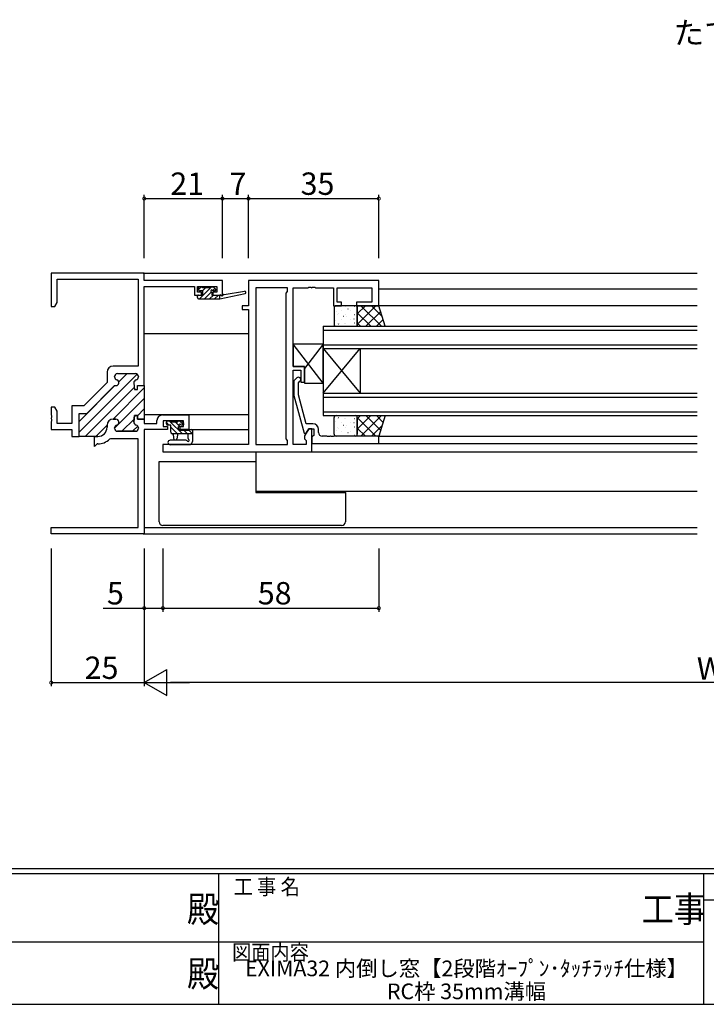
# Model space of a CAD drawing. Extents: x 0 to 793, y 0 to 564.
# Drawn here: x 334 to 519, y 0 to 264 of the extents above; entities that cross this region are included whole.
import ezdxf
from ezdxf.enums import TextEntityAlignment as Align

# ---------------------------------------------------------------- set-up
doc = ezdxf.new("R2010")
doc.units = 0
for name, color, linetype in [('USER1', 3, 'CONTINUOUS'), ('YKK_11', 7, 'CONTINUOUS'), ('YKK_12', 2, 'CONTINUOUS'), ('YKK_13', 4, 'CONTINUOUS'), ('YKK_D', 6, 'CONTINUOUS'), ('YKK_ZWAK', 7, 'CONTINUOUS')]:
    doc.layers.add(name, color=color, linetype=linetype)
doc.styles.get("Standard").update_dxf_attribs({"font": 'ROMANS.SHX', "bigfont": 'EXTFONT.SHX'})
doc.styles.add('YKK_OSSTYLE1', font='romans.shx', dxfattribs={"width": 0.9, "bigfont": 'EXTFONT.SHX'})

# ---------------------------------------------------------------- blocks, each defined once
blk = doc.blocks.new('A201')
at = {"layer": 'YKK_ZWAK', "color": 254, "linetype": 'Continuous'}
for p, q in [((571, 35), (21, 35)), ((544, 34), (21, 34)), ((296, 34), (296, 9)), ((389, 34), (389, 9)), ((21, 9), (544, 9))]:
    blk.add_line(p, q, dxfattribs=at)
at = {"layer": 'YKK_ZWAK', "color": 131, "linetype": 'Continuous'}
for p, q in [((437.7, 29), (389, 29)), ((205, 21), (297, 21)), ((297, 21), (389, 21))]:
    blk.add_line(p, q, dxfattribs=at)
at = {"layer": 'YKK_ZWAK', "color": 131, "linetype": 'Continuous', "style": 'YKK_OSSTYLE1', "width": 0.9}
for s, p in [('工 事 名', (298.87, 30.05)), ('図面内容', (298.58, 17.47))]:
    blk.add_text(s, height=3, dxfattribs=at).set_placement(p)
at = {"layer": 'YKK_ZWAK', "color": 254, "linetype": 'Continuous', "style": 'YKK_OSSTYLE1', "width": 0.9}
for s, p in [('工事', (377.17, 24.75)), ('殿', (289.94, 24.75)), ('殿', (289.94, 12.37))]:
    blk.add_text(s, height=5, dxfattribs=at).set_placement(p)

msp = doc.modelspace()

# ---------------------------------------------------------------- linework, layer by layer
at = {"layer": 'YKK_11', "color": 0, "linetype": 'ByBlock', "lineweight": 30}
for p, q in [((367.83, 196.4), (342.83, 196.4)), ((342.83, 196.4), (342.83, 187.4)), ((367.83, 194.4), (367.83, 196.4)), ((344.46, 188.49), (344.46, 194.77)), ((344.46, 194.77), (366.2, 194.77)), ((366.2, 194.77), (366.2, 171.4)), ((388.83, 194.4), (367.83, 194.4)), ((388.83, 190.5), (388.83, 194.4)), ((367.83, 166.15), (367.83, 192.77)), ((367.83, 192.77), (381.33, 192.77)), ((381.33, 192.77), (381.33, 190.5)), ((381.33, 190.5), (383.23, 190.5)), ((382.13, 191.3), (382.13, 192.77)), ((382.13, 192.77), (387.33, 192.77)), ((383.23, 191.3), (382.13, 191.3)), ((383.23, 190.5), (383.23, 191.3)), ((387.33, 191.3), (386.23, 191.3)), ((386.23, 191.3), (386.23, 190.5)), ((386.23, 190.5), (388.83, 190.5)), ((387.33, 192.77), (387.33, 191.3)), ((343.83, 187.4), (344.46, 188.49)), ((342.83, 187.4), (343.83, 187.4)), ((357.83, 169.8), (357.83, 166.98)), ((366.2, 171.4), (359.43, 171.4)), ((360.63, 169.4), (365.43, 169.4)), ((357.83, 166.98), (351.55, 160.7)), ((359.83, 168.5), (359.83, 168.6)), ((365.03, 166.86), (365.23, 165.15)), ((366.23, 168.6), (366.23, 168.5)), ((352.38, 158.7), (359.83, 166.15)), ((359.83, 166.15), (360.23, 166.15)), ((359.83, 166.15), (360.23, 166.15)), ((365.23, 165.15), (366.03, 165.15)), ((366.03, 165.15), (366.03, 166.15)), ((366.03, 166.15), (367.83, 166.15)), ((343.83, 160.4), (342.83, 160.4)), ((342.83, 160.4), (342.83, 158.36)), ((344.46, 159.31), (343.83, 160.4)), ((344.46, 156.03), (344.46, 159.31)), ((351.55, 160.7), (348.33, 160.7)), ((348.33, 160.7), (348.33, 156.03)), ((350.33, 152.5), (350.33, 158.7)), ((350.33, 158.7), (352.38, 158.7)), ((342.83, 158.36), (342.95, 158.17)), ((342.95, 157.63), (342.83, 157.44)), ((342.83, 157.44), (342.83, 157.36)), ((342.83, 157.36), (342.95, 157.17)), ((342.95, 156.63), (342.83, 156.44)), ((342.83, 156.44), (342.83, 154.4)), ((342.95, 158.17), (342.95, 157.63)), ((342.95, 157.17), (342.95, 156.63)), ((348.33, 156.03), (344.46, 156.03)), ((359.43, 157.15), (360.23, 157.15)), ((365.03, 156.44), (365.23, 158.15)), ((365.23, 158.15), (366.03, 158.15)), ((366.03, 158.15), (366.03, 157.15)), ((366.03, 157.15), (367.63, 157.15)), ((367.63, 157.15), (367.83, 156.95)), ((367.83, 156.95), (367.63, 157.15)), ((342.83, 154.4), (348.33, 154.4)), ((348.33, 154.4), (348.33, 152.5)), ((357.83, 155), (357.83, 155.55)), ((359.83, 154.8), (359.83, 154.7)), ((360.63, 153.9), (365.43, 153.9)), ((366.23, 154.7), (366.23, 154.8)), ((367.83, 154.4), (367.83, 126.4)), ((348.33, 152.5), (350.33, 152.5)), ((354.43, 149.8), (354.43, 152.5)), ((354.43, 152.5), (355.33, 152.5)), ((358.72, 151.9), (358.5, 151.81)), ((366.2, 151.9), (358.72, 151.9)), ((366.2, 128.03), (366.2, 151.9)), ((354.93, 150.3), (354.43, 149.8)), ((355.13, 150.5), (354.93, 150.3)), ((355.33, 150.5), (355.13, 150.5)), ((342.83, 126.4), (342.83, 128.03)), ((342.83, 128.03), (366.2, 128.03)), ((367.83, 126.4), (342.83, 126.4))]:
    msp.add_line(p, q, dxfattribs=at)
at = {"layer": 'YKK_11', "color": 0, "linetype": 'ByBlock', "lineweight": -2}
for p, q in [((430.83, 194.4), (395.83, 194.4)), ((395.83, 194.4), (395.83, 187.6)), ((430.83, 187.6), (430.83, 194.4)), ((397.76, 192.47), (397.76, 150.33)), ((406.33, 192.47), (397.76, 192.47)), ((397.76, 192.47), (397.76, 150.33)), ((405.9, 190.97), (406.33, 191.4)), ((405.9, 151.83), (405.9, 190.97)), ((406.33, 191.4), (406.33, 192.47)), ((407.83, 171.3), (407.83, 192.47)), ((407.83, 192.47), (411.87, 192.47)), ((411.87, 192.47), (412.05, 192.59)), ((412.05, 192.59), (412.6, 192.59)), ((412.6, 192.59), (412.79, 192.47)), ((412.79, 192.47), (412.87, 192.47)), ((412.87, 192.47), (413.05, 192.59)), ((413.05, 192.59), (413.6, 192.59)), ((413.6, 192.59), (413.79, 192.47)), ((413.79, 192.47), (418.63, 192.47)), ((418.63, 192.47), (418.63, 187.6)), ((419.63, 188.6), (419.63, 192.47)), ((419.63, 192.47), (428.9, 192.47)), ((428.9, 192.47), (428.9, 188.6)), ((420.83, 188.6), (419.63, 188.6)), ((420.83, 187.6), (420.83, 188.6)), ((428.9, 188.6), (424.83, 188.6)), ((424.83, 188.6), (424.83, 187.6)), ((395.83, 187.6), (394.13, 187.6)), ((394.13, 187.6), (394.13, 186.6)), ((394.13, 186.6), (395.83, 186.6)), ((395.83, 186.6), (395.83, 150.33)), ((418.63, 187.6), (420.83, 187.6)), ((424.83, 187.6), (430.83, 187.6)), ((360.63, 169.4), (365.43, 169.4)), ((410.83, 171.3), (407.83, 171.3)), ((407.83, 150.33), (407.83, 170.3)), ((407.83, 170.3), (409.83, 170.3)), ((409.83, 170.3), (409.83, 167.1)), ((410.83, 167.1), (410.83, 171.3)), ((359.83, 168.5), (359.83, 168.6)), ((365.03, 166.86), (365.23, 165.15)), ((366.23, 168.6), (366.23, 168.5)), ((408.8, 168.23), (408.03, 167.45)), ((408.8, 168.22), (408.03, 167.45)), ((408.03, 167.45), (408.03, 163.5)), ((408.03, 167.45), (408.03, 163.51)), ((409.23, 166.95), (409.65, 167.38)), ((409.23, 166.95), (409.65, 167.38)), ((409.23, 163.66), (409.23, 166.95)), ((409.23, 163.66), (409.23, 166.95)), ((409.83, 167.1), (410.83, 167.1)), ((352.38, 158.7), (359.83, 166.15)), ((359.83, 166.15), (360.23, 166.15)), ((359.83, 166.15), (360.23, 166.15)), ((365.23, 165.15), (366.03, 165.15)), ((366.03, 165.15), (366.03, 166.15)), ((366.03, 166.15), (367.83, 166.15)), ((367.83, 166.15), (367.83, 156.95)), ((408.03, 163.51), (410.74, 153.4)), ((408.03, 163.5), (410.74, 153.4)), ((411.31, 155.9), (409.23, 163.66)), ((411.31, 155.9), (409.23, 163.66)), ((350.33, 152.5), (350.33, 158.7)), ((350.33, 158.7), (352.38, 158.7)), ((360.23, 157.15), (359.43, 157.15)), ((365.23, 158.15), (365.03, 156.44)), ((366.03, 158.15), (365.23, 158.15)), ((366.03, 157.15), (366.03, 158.15)), ((367.63, 157.15), (366.03, 157.15)), ((367.83, 156.95), (367.63, 157.15)), ((367.83, 156.95), (367.83, 156.03)), ((367.83, 156.95), (367.83, 156.03)), ((367.83, 156.03), (371.23, 156.03)), ((371.23, 156.03), (371.23, 156.8)), ((372.73, 158.3), (379.83, 158.3)), ((378.33, 156.67), (372.86, 156.67)), ((372.86, 156.67), (372.86, 155.2)), ((378.33, 155.2), (378.33, 156.67)), ((379.83, 158.3), (379.83, 154.4)), ((357.83, 155.55), (357.83, 155)), ((359.83, 154.7), (359.83, 154.8)), ((365.43, 153.9), (360.63, 153.9)), ((366.23, 154.8), (366.23, 154.7)), ((374.03, 154.4), (367.83, 154.4)), ((372.86, 155.2), (374.03, 155.2)), ((374.03, 155.2), (374.03, 154.4)), ((377.03, 154.4), (377.03, 155.2)), ((377.03, 155.2), (378.33, 155.2)), ((379.83, 154.4), (377.03, 154.4)), ((410.74, 153.4), (411.34, 153.4)), ((410.74, 153.4), (411.34, 153.4)), ((412.03, 154.6), (410.9, 152.64)), ((413.13, 155.9), (411.31, 155.9)), ((413.13, 155.9), (411.31, 155.9)), ((411.34, 153.4), (412.03, 154.6)), ((411.34, 153.4), (412.03, 154.6)), ((412.03, 154.6), (413.33, 154.6)), ((412.03, 154.6), (413.33, 154.6)), ((412.83, 154.6), (412.03, 154.6)), ((412.83, 148.4), (412.83, 154.6)), ((413.33, 154.6), (413.33, 152.8)), ((413.33, 154.6), (413.33, 152.8)), ((414.63, 153.6), (414.63, 154.4)), ((414.63, 153.6), (414.63, 154.4)), ((354.43, 152.5), (350.33, 152.5)), ((355.33, 152.5), (354.43, 152.5)), ((406.33, 151.4), (405.9, 151.83)), ((406.33, 150.33), (406.33, 151.4)), ((410.9, 152.64), (410.9, 151.83)), ((410.9, 151.83), (411.33, 151.4)), ((411.33, 151.4), (411.33, 150.33)), ((413.13, 152.6), (412.83, 152.3)), ((413.13, 152.6), (412.83, 152.3)), ((412.83, 152.3), (412.83, 150.6)), ((412.83, 152.3), (412.83, 150.6)), ((413.33, 152.8), (413.13, 152.6)), ((413.33, 152.8), (413.13, 152.6)), ((416.87, 152.6), (415.63, 152.6)), ((416.87, 152.6), (415.63, 152.6)), ((417.05, 152.48), (416.87, 152.6)), ((417.05, 152.48), (416.87, 152.6)), ((417.6, 152.48), (417.05, 152.48)), ((417.6, 152.48), (417.05, 152.48)), ((417.79, 152.6), (417.6, 152.48)), ((417.79, 152.6), (417.6, 152.48)), ((417.87, 152.6), (417.79, 152.6)), ((417.87, 152.6), (417.79, 152.6)), ((418.05, 152.48), (417.87, 152.6)), ((418.05, 152.48), (417.87, 152.6)), ((418.6, 152.48), (418.05, 152.48)), ((418.6, 152.48), (418.05, 152.48)), ((418.79, 152.6), (418.6, 152.48)), ((418.79, 152.6), (418.6, 152.48)), ((430.83, 152.6), (418.79, 152.6)), ((430.83, 152.6), (418.79, 152.6)), ((430.83, 150.6), (430.83, 152.6)), ((430.83, 150.6), (430.83, 152.6)), ((395.83, 150.33), (372.83, 150.33)), ((372.83, 150.33), (372.83, 148.4)), ((372.83, 148.4), (412.83, 148.4)), ((397.76, 150.33), (406.33, 150.33)), ((411.33, 150.33), (407.83, 150.33)), ((412.83, 150.6), (430.83, 150.6)), ((412.83, 150.6), (430.83, 150.6))]:
    msp.add_line(p, q, dxfattribs=at)
at = {"layer": 'YKK_11', "color": 0, "lineweight": 13}
for p, q in [((350.33, 153.7), (365.89, 169.26)), ((359.9, 168.92), (360.3, 169.33)), ((360.99, 167.19), (363.2, 169.4)), ((350.33, 156.53), (359.95, 166.15)), ((351.96, 152.5), (365.16, 165.71)), ((359.44, 157.15), (367.83, 165.54)), ((359.83, 154.71), (367.83, 162.71)), ((365.97, 158.03), (367.83, 159.89)), ((361.84, 153.9), (365.12, 157.17)), ((367.81, 157.04), (367.83, 157.06)), ((354.79, 152.5), (357.83, 155.54)), ((364.67, 153.9), (366.06, 155.29))]:
    msp.add_line(p, q, dxfattribs=at)
at = {"layer": 'YKK_11', "color": 0, "linetype": 'ByBlock', "lineweight": 30}
for centre, radius, start, end in [((359.43, 169.8), 1.6, 90, 180), ((360.63, 168.6), 0.8, 90, 180), ((365.43, 168.6), 0.8, 0, 90), ((360.63, 168.5), 0.8, 180, 255.5225), ((360.23, 166.95), 0.8, 270, 75.5225), ((365.83, 166.95), 0.8, 104.4775, 186.503), ((365.43, 168.5), 0.8, 284.4775, 360), ((359.43, 155.55), 1.6, 90, 180), ((360.23, 156.35), 0.8, 284.4775, 90), ((365.83, 156.35), 0.8, 173.497, 255.5225), ((355.33, 155), 2.5, 270, 360), ((360.63, 154.8), 0.8, 104.4775, 180), ((360.63, 154.7), 0.8, 180, 270), ((365.43, 154.7), 0.8, 270, 360), ((365.43, 154.8), 0.8, 0, 75.5225), ((355.33, 155), 4.5, 270, 314.9005)]:
    msp.add_arc(centre, radius, start, end, dxfattribs=at)
at = {"layer": 'YKK_11', "color": 0, "linetype": 'ByBlock', "lineweight": -2}
for centre, radius, start, end in [((360.63, 168.6), 0.8, 90, 180), ((365.43, 168.6), 0.8, 0, 90), ((360.63, 168.5), 0.8, 180, 255.5225), ((360.23, 166.95), 0.8, 270, 75.5225), ((365.83, 166.95), 0.8, 104.4775, 186.503), ((365.43, 168.5), 0.8, 284.4775, 360), ((409.23, 167.8), 0.6, 315, 135), ((409.23, 167.8), 0.6, 315, 135), ((359.43, 155.55), 1.6, 90, 180), ((360.23, 156.35), 0.8, 284.4775, 90), ((365.83, 156.35), 0.8, 173.497, 255.5225), ((372.73, 156.8), 1.5, 90, 180), ((355.33, 155), 2.5, 270, 360), ((360.63, 154.8), 0.8, 104.4775, 180), ((360.63, 154.7), 0.8, 180, 270), ((365.43, 154.7), 0.8, 270, 360), ((365.43, 154.8), 0.8, 0, 75.5225), ((413.13, 154.4), 1.5, 0, 90), ((413.13, 154.4), 1.5, 0, 90), ((415.63, 153.6), 1, 180, 270), ((415.63, 153.6), 1, 180, 270)]:
    msp.add_arc(centre, radius, start, end, dxfattribs=at)
at = {"layer": 'YKK_12'}
for p, q in [((367.53, 196.4), (516.33, 196.4)), ((430.83, 192.2), (516.33, 192.2)), ((516.33, 187.6), (430.33, 187.6)), ((367.83, 180.2), (395.83, 180.2)), ((395.83, 180.2), (395.83, 180.2)), ((395.83, 158.3), (367.83, 158.3)), ((379.53, 154.4), (395.83, 154.4)), ((430.53, 152.6), (516.33, 152.6)), ((397.76, 148.4), (397.76, 137.8)), ((412.31, 148.4), (516.33, 148.4)), ((413.13, 150.6), (516.33, 150.6)), ((397.76, 137.8), (516.33, 137.8)), ((367.83, 128.03), (516.33, 128.03)), ((367.53, 126.4), (516.33, 126.4))]:
    msp.add_line(p, q, dxfattribs=at)
at = {"layer": 'YKK_12', "linetype": 'Continuous'}
for p, q in [((415.83, 182.1), (415.83, 176.1)), ((415.83, 182.1), (516.33, 182.1)), ((415.83, 181.1), (516.33, 181.1)), ((415.83, 177.1), (516.33, 177.1)), ((415.83, 164.1), (425.83, 176.1)), ((415.83, 176.1), (425.83, 164.1)), ((415.83, 176.1), (415.83, 164.1)), ((415.83, 176.1), (516.33, 176.1)), ((425.83, 176.1), (425.83, 164.1)), ((415.83, 164.1), (415.83, 158.1)), ((415.83, 164.1), (516.33, 164.1)), ((415.83, 163.1), (516.33, 163.1)), ((415.83, 159.1), (516.33, 159.1)), ((415.83, 158.1), (516.33, 158.1))]:
    msp.add_line(p, q, dxfattribs=at)
at = {"layer": 'YKK_13', "linetype": 'ByBlock'}
for p, q in [((382.15, 190.31), (382.32, 190.48)), ((382.43, 191.94), (383.19, 192.7)), ((382.43, 191.9), (382.43, 192.4)), ((382.43, 190.5), (383.53, 190.5)), ((382.69, 189.5), (385.89, 192.7)), ((382.73, 192.7), (383.23, 192.7)), ((383.53, 191.6), (382.73, 191.6)), ((383.43, 192.5), (385.43, 192.5)), ((383.44, 191.6), (384.34, 192.5)), ((383.53, 190.5), (383.53, 191.6)), ((384.03, 189.5), (385.86, 191.33)), ((385.38, 189.5), (386.38, 190.5)), ((385.63, 192.7), (386.23, 192.7)), ((385.93, 191.14), (385.93, 190.5)), ((385.93, 190.5), (388.13, 190.5)), ((386.2, 191.67), (386.79, 192.26)), ((386.73, 191.6), (386.39, 191.6)), ((386.44, 192.61), (386.94, 192.11)), ((386.73, 189.5), (387.73, 190.5)), ((388.13, 189.5), (394.89, 190.91)), ((388.13, 190.5), (388.21, 190.51)), ((388.13, 189.5), (388.13, 190.5)), ((389.24, 190.67), (394.78, 191.5)), ((382.13, 189.8), (382.13, 190.2)), ((382.43, 189.5), (388.13, 189.5)), ((388.07, 189.5), (388.13, 189.55))]:
    msp.add_line(p, q, dxfattribs=at)
at = {"layer": 'YKK_13'}
for p, q in [((418.83, 187.1), (418.83, 182.6)), ((419.39, 186.07), (419.32, 186.11)), ((424.54, 187.6), (419.33, 187.6)), ((419.72, 187.44), (419.68, 187.44)), ((419.72, 185.2), (419.68, 185.2)), ((420.01, 185.47), (420, 185.48)), ((420.46, 187.45), (420.45, 187.45)), ((420.93, 186.23), (420.9, 186.23)), ((422, 187.44), (421.96, 187.44)), ((422, 185.2), (421.96, 185.2)), ((422.55, 186.7), (422.54, 186.71)), ((423.21, 186.23), (423.18, 186.23)), ((424.28, 187.44), (424.24, 187.44)), ((424.28, 185.2), (424.24, 185.2)), ((424.89, 185.88), (424.88, 185.88)), ((425.01, 185.29), (424.94, 185.33)), ((430.83, 187.6), (425.04, 187.6)), ((425.04, 187.6), (425.04, 182.1)), ((425.04, 185.43), (427.21, 187.6)), ((425.04, 182.6), (430.04, 187.6)), ((425.04, 182.6), (425.04, 187.1)), ((428.69, 182.1), (425.04, 185.75)), ((431.52, 182.1), (426.02, 187.6)), ((427.37, 182.1), (431.32, 186.05)), ((431.74, 184.71), (428.85, 187.6)), ((432.56, 182.1), (430.83, 187.6)), ((419.28, 183.6), (419.27, 183.6)), ((419.72, 182.96), (419.68, 182.96)), ((420.05, 182.69), (419.99, 182.73)), ((420.93, 183.99), (420.9, 183.99)), ((421.4, 184.73), (421.34, 184.77)), ((421.62, 182.77), (421.61, 182.78)), ((422, 182.96), (421.96, 182.96)), ((422.07, 184.75), (422.06, 184.75)), ((423.21, 183.99), (423.18, 183.99)), ((424.16, 184), (424.15, 184.01)), ((424.28, 182.96), (424.24, 182.96)), ((425.87, 182.1), (425.04, 182.92)), ((430.2, 182.1), (432, 183.9)), ((419.33, 182.1), (424.54, 182.1)), ((425.04, 182.1), (432.56, 182.1)), ((415.83, 177.3), (407.83, 177.3)), ((407.83, 177.3), (407.83, 171.3)), ((415.83, 166.8), (407.83, 177.3)), ((415.83, 177.3), (410.83, 170.74)), ((415.83, 166.8), (415.83, 177.3)), ((407.83, 171.3), (410.83, 171.3)), ((410.83, 171.3), (410.83, 166.8)), ((410.83, 166.8), (415.83, 166.8)), ((373.78, 155.87), (373.78, 156.37)), ((373.78, 156.16), (374.36, 155.57)), ((374.08, 156.67), (374.58, 156.67)), ((374.62, 156.67), (374.77, 156.51)), ((374.78, 156.47), (376.88, 156.47)), ((374.81, 156.47), (378.11, 153.17)), ((376.16, 156.47), (377.14, 155.49)), ((377.08, 156.67), (377.68, 156.67)), ((377.31, 156.67), (378.35, 155.63)), ((377.89, 156.58), (378.39, 156.08)), ((418.83, 153.1), (418.83, 157.6)), ((419.28, 156.6), (419.27, 156.6)), ((419.33, 158.1), (424.54, 158.1)), ((419.72, 157.24), (419.68, 157.24)), ((420.05, 157.51), (419.99, 157.47)), ((420.93, 156.21), (420.9, 156.21)), ((421.62, 157.43), (421.61, 157.42)), ((422, 157.24), (421.96, 157.24)), ((423.21, 156.21), (423.18, 156.21)), ((424.16, 156.2), (424.15, 156.19)), ((424.28, 157.24), (424.24, 157.24)), ((425.04, 152.6), (425.04, 158.1)), ((425.04, 158.1), (432.56, 158.1)), ((428.69, 158.1), (425.04, 154.45)), ((425.87, 158.1), (425.04, 157.28)), ((425.04, 157.6), (425.04, 153.1)), ((425.04, 157.6), (430.04, 152.6)), ((431.52, 158.1), (426.02, 152.6)), ((427.37, 158.1), (431.32, 154.15)), ((430.2, 158.1), (432, 156.3)), ((432.56, 158.1), (430.83, 152.6)), ((374.98, 155.57), (374.08, 155.57)), ((374.98, 153.67), (374.98, 155.57)), ((374.98, 154.96), (376.76, 153.17)), ((374.98, 153.61), (375.41, 153.17)), ((377.38, 155.11), (377.38, 154.17)), ((377.38, 154.17), (379.68, 154.17)), ((378.18, 155.57), (377.84, 155.57)), ((378.46, 154.17), (379.46, 153.17)), ((379.7, 154.27), (380.78, 153.2)), ((379.88, 154.37), (380.48, 154.37)), ((380.78, 154.07), (380.78, 151.11)), ((419.39, 154.13), (419.32, 154.09)), ((419.72, 155), (419.68, 155)), ((420.01, 154.73), (420, 154.72)), ((420.93, 153.97), (420.9, 153.97)), ((421.4, 155.47), (421.34, 155.43)), ((422, 155), (421.96, 155)), ((422.07, 155.45), (422.06, 155.45)), ((422.55, 153.5), (422.54, 153.49)), ((423.21, 153.97), (423.18, 153.97)), ((424.28, 155), (424.24, 155)), ((424.89, 154.32), (424.88, 154.32)), ((425.01, 154.91), (424.94, 154.87)), ((425.04, 154.77), (427.21, 152.6)), ((431.74, 155.49), (428.85, 152.6)), ((379.04, 151.5), (374.79, 151.5)), ((380.78, 153.17), (375.48, 153.17)), ((375.58, 153.17), (375.68, 152.03)), ((376.78, 153.17), (376.67, 152.03)), ((379.58, 151.99), (379.58, 153.17)), ((424.54, 152.6), (419.33, 152.6)), ((419.72, 152.76), (419.68, 152.76)), ((420.46, 152.75), (420.45, 152.75)), ((422, 152.76), (421.96, 152.76)), ((424.28, 152.76), (424.24, 152.76)), ((430.83, 152.6), (425.04, 152.6)), ((379.97, 150.3), (374.79, 150.3)), ((380.16, 150.37), (380.59, 150.72)), ((371.83, 145.8), (397.76, 145.8)), ((371.83, 129.6), (371.83, 145.8)), ((397.83, 137.8), (397.83, 137.5)), ((421.83, 137.5), (421.83, 137.8)), ((397.83, 137.5), (420.83, 137.5)), ((420.83, 137.5), (421.83, 137.5)), ((421.83, 137.5), (421.83, 129.6)), ((420.83, 128.6), (372.83, 128.6))]:
    msp.add_line(p, q, dxfattribs=at)
at = {"layer": 'YKK_13', "flags": 128}
msp.add_lwpolyline([(397.93, 137.5), (397.95, 137.58), (397.97, 137.8)], dxfattribs=at)
at = {"layer": 'YKK_13', "linetype": 'ByBlock'}
for centre, radius, start, end in [((382.43, 190.2), 0.3, 90, 180), ((382.73, 192.4), 0.3, 90, 180), ((382.73, 191.9), 0.3, 180, 270), ((383.23, 192.5), 0.2, 0, 90), ((385.63, 192.5), 0.2, 90, 180), ((385.93, 191.6), 0.25, 33.0557, 236.9443), ((385.63, 191.14), 0.3, 0, 56.9443), ((386.39, 191.9), 0.3, 213.0557, 270), ((386.23, 192.4), 0.3, 45, 90), ((386.73, 191.9), 0.3, 270, 45), ((388.26, 190.22), 0.3, 39.1975, 99.1975), ((388.73, 190.6), 0.3, 219.1975, 338.4494), ((389.28, 190.38), 0.3, 98.4494, 158.4494), ((394.83, 191.2), 0.3, 281.7498, 98.4494), ((382.43, 189.8), 0.3, 180, 270)]:
    msp.add_arc(centre, radius, start, end, dxfattribs=at)
at = {"layer": 'YKK_13'}
for centre, radius, start, end in [((419.33, 187.1), 0.5, 90, 180), ((424.54, 187.1), 0.5, 0, 90), ((419.33, 182.6), 0.5, 180, 270), ((424.54, 182.6), 0.5, 270, 0), ((374.08, 156.37), 0.3, 90, 180), ((374.58, 156.47), 0.2, 0, 90), ((377.08, 156.47), 0.2, 90, 180), ((377.68, 156.37), 0.3, 45, 90), ((378.18, 155.87), 0.3, 270, 45), ((419.33, 157.6), 0.5, 90, 180), ((424.54, 157.6), 0.5, 0, 90), ((374.08, 155.87), 0.3, 180, 270), ((375.48, 153.67), 0.5, 180, 270), ((377.38, 155.57), 0.25, 33.0557, 236.9443), ((377.08, 155.11), 0.3, 0, 56.9443), ((377.84, 155.87), 0.3, 213.0557, 270), ((379.88, 154.17), 0.2, 90, 180), ((380.48, 154.07), 0.3, 0, 90), ((374.79, 150.9), 0.6, 90, 270), ((376.18, 152.07), 0.5, 185.0921, 354.9079), ((379.04, 151.2), 0.3, 26.7437, 90), ((379.58, 151.47), 0.3, 206.7437, 60), ((379.88, 151.99), 0.3, 180, 240), ((380.28, 151.11), 0.5, 309.2345, 0), ((419.33, 153.1), 0.5, 180, 270), ((424.54, 153.1), 0.5, 270, 0), ((379.97, 150.6), 0.3, 270, 309.2345), ((372.83, 129.6), 1, 180, 270), ((420.83, 129.6), 1, 270, 0)]:
    msp.add_arc(centre, radius, start, end, dxfattribs=at)
at = {"layer": 'YKK_D'}
for p, q in [((367.83, 200.4), (367.83, 217.4)), ((388.83, 200.4), (388.83, 217.4)), ((388.83, 200.4), (388.83, 217.4)), ((395.83, 200.4), (395.83, 217.4)), ((395.83, 200.4), (395.83, 217.4)), ((430.83, 200.4), (430.83, 217.4)), ((367.83, 216.4), (388.83, 216.4)), ((388.83, 216.4), (395.83, 216.4)), ((395.83, 216.4), (430.83, 216.4)), ((342.83, 122.4), (342.83, 85.4)), ((367.83, 122.4), (367.83, 85.4)), ((367.83, 122.4), (367.83, 85.4)), ((367.83, 122.4), (367.83, 105.4)), ((372.83, 122.4), (372.83, 105.4)), ((372.83, 122.4), (372.83, 105.4)), ((430.83, 122.4), (430.83, 105.4)), ((356.8, 106.4), (367.83, 106.4)), ((367.83, 106.4), (372.83, 106.4)), ((372.83, 106.4), (430.83, 106.4)), ((342.83, 86.4), (367.83, 86.4)), ((660.83, 86.4), (374.83, 86.4))]:
    msp.add_line(p, q, dxfattribs=at)
at = {"layer": 'YKK_D', "lineweight": -2}
for p, q in [((367.83, 86.4), (373.89, 89.9)), ((373.89, 82.9), (373.89, 89.9)), ((367.83, 86.4), (373.89, 82.9)), ((367.83, 86.4), (379.95, 86.4))]:
    msp.add_line(p, q, dxfattribs=at)
at = {"layer": 'YKK_D', "linetype": 'ByBlock', "const_width": 0.85}
for points in [[(367.93, 216.4, 1), (367.72, 216.4, 1)], [(388.72, 216.4, 1), (388.93, 216.4, 1)], [(388.93, 216.4, 1), (388.72, 216.4, 1)], [(395.72, 216.4, 1), (395.93, 216.4, 1)], [(395.93, 216.4, 1), (395.72, 216.4, 1)], [(430.72, 216.4, 1), (430.93, 216.4, 1)], [(367.93, 106.4, 1), (367.72, 106.4, 1)], [(372.72, 106.4, 1), (372.93, 106.4, 1)], [(372.93, 106.4, 1), (372.72, 106.4, 1)], [(430.72, 106.4, 1), (430.93, 106.4, 1)], [(342.93, 86.4, 1), (342.72, 86.4, 1)]]:
    msp.add_lwpolyline(points, format="xyb", close=True, dxfattribs=at)

# ---------------------------------------------------------------- block references
at = {"layer": 'YKK_ZWAK', "xscale": 1.4, "yscale": 1.4, "zscale": 1.4}
msp.add_blockref('A201', (-26.6, -12.6), dxfattribs=at)

# ---------------------------------------------------------------- texts
at = {"layer": 'USER1'}
msp.add_text('たて骨', height=6, dxfattribs=at).set_placement((510, 257.92))
at = {"layer": 'USER1', "color": 3}
for s, p in [('EXIMA32 内倒し窓【2段階ｵｰﾌﾟﾝ･ﾀｯﾁﾗｯﾁ仕様】', (454.38, 9.65)), ('RC枠 35mm溝幅', (454.38, 3.48))]:
    msp.add_text(s, height=4.2, dxfattribs=at).set_placement(p, align=Align.MIDDLE_CENTER)
at = {"layer": 'YKK_D'}
for s, p in [('21', (374.81, 217.4)), ('7', (390.73, 217.4)), ('35', (409.81, 217.4)), ('5', (357.8, 107.4)), ('58', (398.31, 107.4)), ('25', (351.81, 87.4)), ('W', (516.23, 87.2))]:
    msp.add_text(s, height=6, dxfattribs=at).set_placement(p)

doc.saveas('drawing.dxf')
